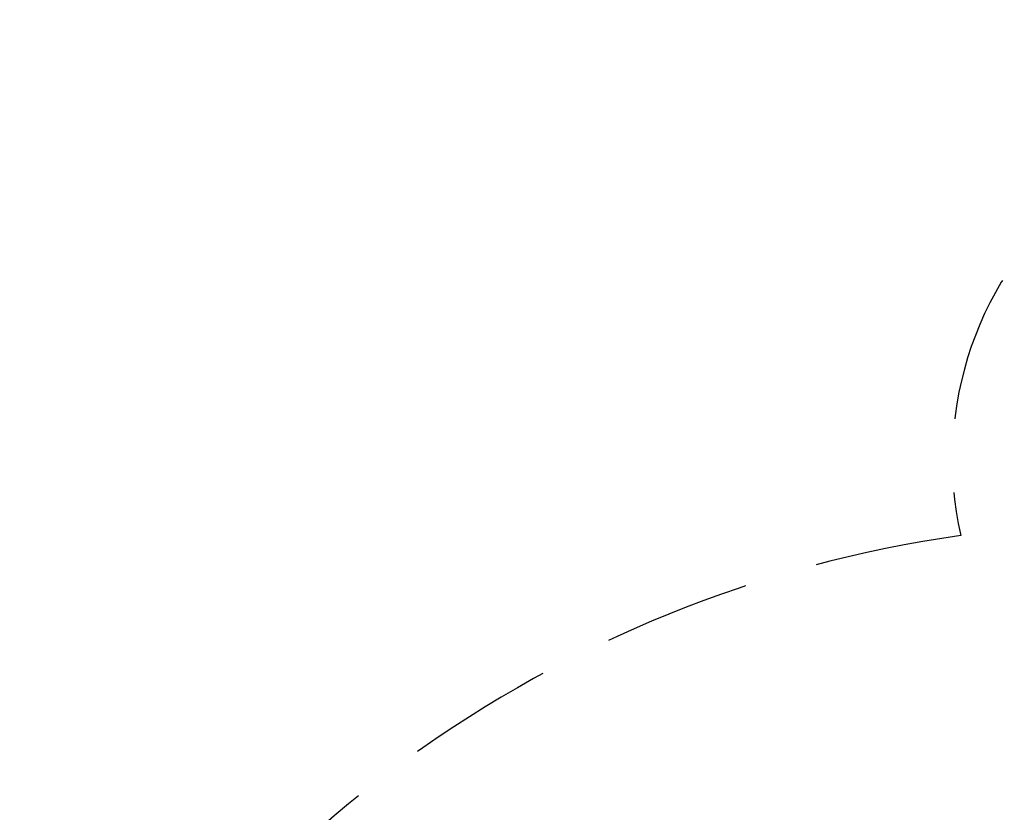
# Model space of a CAD drawing. Units: millimetres. Extents: x 1802 to 7937, y 524 to 4724.
# Drawn here: x 2232 to 2317, y 2889 to 2957 of the extents above; entities that cross this region are included whole.
import ezdxf

# ---------------------------------------------------------------- set-up
doc = ezdxf.new("R2010")
doc.units = ezdxf.units.MM
doc.linetypes.add('ACAD_ISO03W100', pattern=[30, 12, -18])
doc.linetypes.add('HIDDEN', pattern=[9.525, 6.35, -3.175])
doc.layers.add('A-04.尺寸標註', color=4, linetype='Continuous')
doc.styles.add('新細明體', font='txt')
doc.dimstyles.new('10', dxfattribs={"dimtxt": 25, "dimasz": 7.5, "dimexe": 5, "dimexo": 5, "dimgap": 3, "dimtad": 2, "dimdec": 0, "dimtxsty": '新細明體', "dimblk": 'ARCHTICK', "dimcen": 5, "dimclrd": 8, "dimclre": 8, "dimclrt": 4, "dimadec": 0, "dimazin": 0, "dimtfac": 1, "dimtdec": 0, "dimtix": 1, "dimtmove": 2, "dimatfit": 3, "dimldrblk": 'OPEN90', "dimfxl": 1.25, "dimlwd": 9, "dimlwe": 9, "dimarcsym": 0})

# ---------------------------------------------------------------- blocks, each defined once
blk = doc.blocks.new('_ArchTick')
at = {"color": 0, "linetype": 'ByBlock', "const_width": 0.15}
blk.add_lwpolyline([(-0.5, -0.5), (0.5, 0.5)], dxfattribs=at)
blk = doc.blocks.new('*D26')
at = {"layer": 'A-04.尺寸標註', "color": 8, "linetype": 'HIDDEN', "lineweight": 9, "transparency": 16777216}
for p, q in [((3176.836, 3936.693), (1998.166, 3936.693)), ((3176.836, 1207.198), (1998.166, 1207.198))]:
    blk.add_line(p, q, dxfattribs=at)
at = {"layer": 'A-04.尺寸標註', "color": 8, "lineweight": 9, "transparency": 16777216}
blk.add_line((2003.166, 3936.693), (2003.166, 1207.198), dxfattribs=at)
at = {"layer": 'DEFPOINTS', "color": 0, "transparency": 16777216}
for p in [(3181.836, 3936.693), (2003.166, 1207.198), (3181.836, 1207.198)]:
    blk.add_point(p, dxfattribs=at)
at = {"layer": 'A-04.尺寸標註', "color": 8, "lineweight": 9, "transparency": 16777216, "xscale": 7.5, "yscale": 7.5, "zscale": 7.5}
for p, rotation in [((2003.166, 3936.693), 90), ((2003.166, 1207.198), 270)]:
    blk.add_blockref('_ArchTick', p, dxfattribs=dict(at, rotation=rotation))
at = {"layer": 'A-04.尺寸標註', "color": 4, "transparency": 16777216, "insert": (1986.085, 2571.946), "char_height": 25, "attachment_point": 5, "rotation": 90, "style": '新細明體'}
blk.add_mtext('2729', dxfattribs=at)
blk = doc.blocks.new('_Open90')
at = {"color": 0, "linetype": 'ByBlock', "lineweight": -2}
for p, q in [((-0.5, 0.5), (0, 0)), ((0, 0), (-1, 0)), ((0, 0), (-0.5, -0.5))]:
    blk.add_line(p, q, dxfattribs=at)

msp = doc.modelspace()

# ---------------------------------------------------------------- linework, layer by layer
at = {"color": 6, "linetype": 'ACAD_ISO03W100', "ltscale": 0.7}
msp.add_lwpolyline([(2342.042, 2948.917, -0.965455), (2353.066, 3099.327, -0.282179), (2639.558, 3545.448, -0.468426), (2825.318, 3641.062)], format="xyb", dxfattribs=at)
at = {"color": 4, "linetype": 'HIDDEN', "ltscale": 2}
msp.add_lwpolyline([(2456.919, 2571.946, 0.471566), (2401.604, 2695.241, -0.561608), (2439.75, 2743.639, 0.838007), (2464.934, 2833.593, 0.204381), (2357.393, 2830.046, 0.126907), (2361.516, 2868.337, 0.581132), (2371.756, 2920.184, 1.0989), (2313.041, 2912.642, 0.526106), (2234.563, 2754.656, 0.026973), (2184.095, 2789.346, 0.264858), (2125.051, 2647.93, 0.159062), (2172.044, 2571.946, 0.159062), (2125.051, 2495.961, 0.264858), (2184.095, 2354.545, 0.026973), (2234.563, 2389.235, 0.526106), (2313.041, 2231.249, 1.0989), (2371.756, 2223.707, 0.581132), (2361.516, 2275.554, 0.126907), (2357.393, 2313.845, 0.204381), (2464.934, 2310.299, 0.838007), (2439.75, 2400.252, -0.561608), (2401.604, 2448.65, 0.471566)], format="xyb", close=True, dxfattribs=at)

# ---------------------------------------------------------------- dimensions: what is measured, and where the dimension line sits
at = {"layer": 'A-04.尺寸標註', "color": 8}
dim = msp.add_linear_dim(base=(2003.166, 1207.198), p1=(3181.836, 3936.693), p2=(3181.836, 1207.198), angle=90, dimstyle='10', dxfattribs=at)
dim.commit()
dim.dimension.update_dxf_attribs({"geometry": '*D26', "text_midpoint": (1986.085, 2571.946)})

doc.saveas('drawing.dxf')
